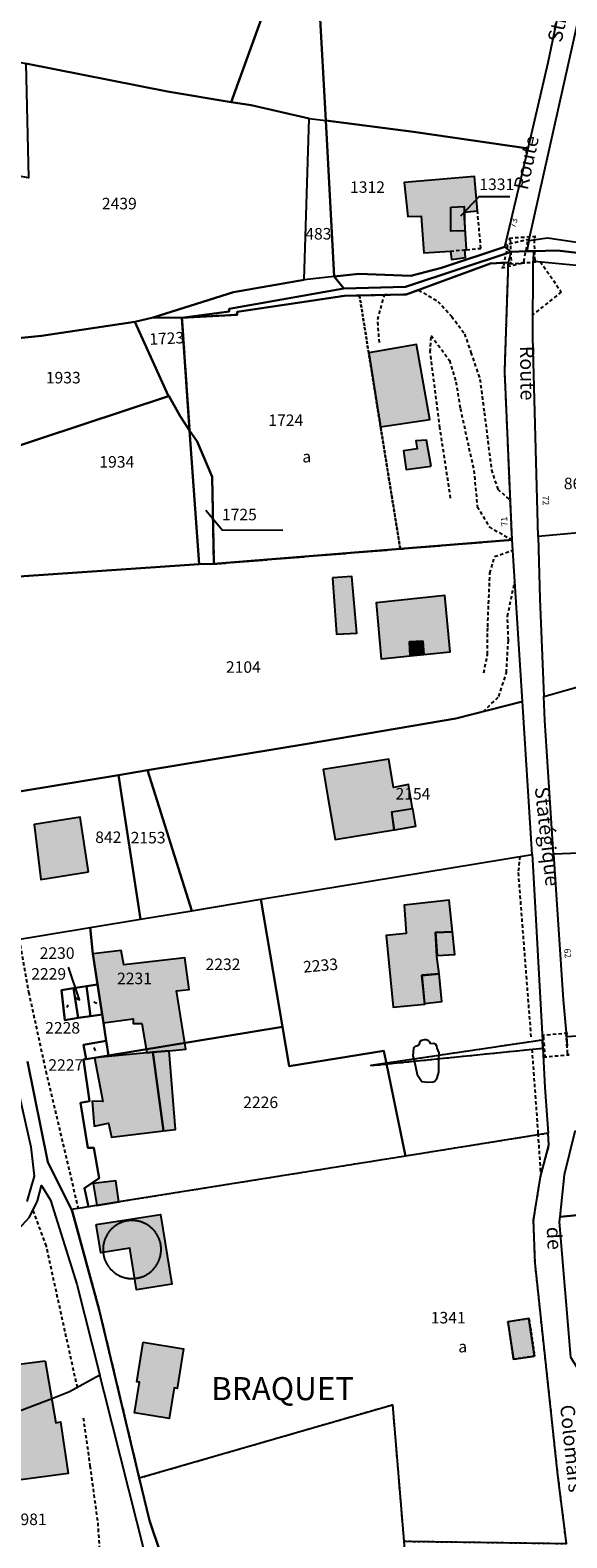
# Model space of a CAD drawing. Units: metres. Extents: x 1037974 to 1041622, y 6302689 to 6306272.
# Drawn here: x 1039841 to 1039934, y 6304694 to 6304956 of the extents above; entities that cross this region are included whole.
import ezdxf
from ezdxf.enums import TextEntityAlignment as Align

# ---------------------------------------------------------------- set-up
doc = ezdxf.new("R2010")
doc.units = ezdxf.units.M
doc.linetypes.add('TOPO1', pattern=[1, 0.6, -0.4])
doc.linetypes.add('TOPO4', pattern=[0.8, 0.5, -0.3])
for name, color, linetype in [('ig_cad_bati_dur', 152, 'CONTINUOUS'), ('ig_cad_bati_dur_hach', 24, 'CONTINUOUS'), ('ig_cad_bati_leger', 215, 'CONTINUOUS'), ('ig_cad_bati_leger_hach', 243, 'CONTINUOUS'), ('ig_cad_detail_lineaire', 252, 'TOPO1'), ('ig_cad_fleche_de_rattachement', 3, 'CONTINUOUS'), ('ig_cad_hydro', 140, 'CONTINUOUS'), ('ig_cad_lieudit', 7, 'ByLayer'), ('ig_cad_lieudit_texte', 210, 'CONTINUOUS'), ('ig_cad_nom_voie', 8, 'CONTINUOUS'), ('ig_cad_numero_voie', 40, 'CONTINUOUS'), ('ig_cad_parcel', 3, 'CONTINUOUS'), ('ig_cad_parcel_num', 3, 'CONTINUOUS'), ('ig_cad_piscine_etang_bassin', 4, 'CONTINUOUS'), ('ig_cad_sfisc', 2, 'TOPO4'), ('ig_cad_sfisc_texte', 2, 'CONTINUOUS')]:
    doc.layers.add(name, color=color, linetype=linetype)
doc.styles.add('Times New Roman', font='times.ttf')

msp = doc.modelspace()

# ---------------------------------------------------------------- hatches: boundary and pattern name
at = {"layer": 'ig_cad_bati_dur_hach'}
for points in [[(1039916.39, 6304924.45), (1039916.98, 6304924.5), (1039918.7, 6304924.64), (1039918.16, 6304930.63), (1039905.94, 6304929.6), (1039906.6, 6304923.69), (1039908.91, 6304923.75), (1039909.36, 6304917.34), (1039914.01, 6304917.66), (1039914.2, 6304916.19), (1039916.59, 6304916.54), (1039916.53, 6304917.89), (1039916.78, 6304917.91)], [(1039899.81, 6304899.98), (1039901.87, 6304887.15), (1039910.44, 6304888.4), (1039908.13, 6304901.45)], [(1039910.68, 6304880.29), (1039909.85, 6304884.82), (1039908.01, 6304884.69), (1039908.2, 6304883.34), (1039905.86, 6304882.95), (1039906.29, 6304879.72)], [(1039906.98, 6304847.35), (1039906.89, 6304849.8), (1039909.23, 6304849.93), (1039909.4, 6304847.59), (1039913.95, 6304848.05), (1039913.01, 6304857.83), (1039901.1, 6304856.6), (1039901.99, 6304846.83)], [(1039907.4, 6304820.88), (1039906.71, 6304825.05), (1039904.13, 6304824.5), (1039903.29, 6304829.45), (1039891.89, 6304827.63), (1039892.71, 6304822.81), (1039894, 6304815.47), (1039904.23, 6304817.17), (1039903.8, 6304820.27)], [(1039851.14, 6304809.85), (1039849.7, 6304819.33), (1039841.72, 6304818.08), (1039842.86, 6304808.5)], [(1039914.36, 6304799.44), (1039913.76, 6304804.91), (1039905.94, 6304804.08), (1039906.31, 6304799.12), (1039902.83, 6304798.77), (1039904.07, 6304786.33), (1039909.54, 6304786.89), (1039909.05, 6304791.86), (1039912.07, 6304792.12), (1039911.62, 6304795.13), (1039911.38, 6304799.3)], [(1039861.26, 6304778.42), (1039862.32, 6304778.53), (1039865.17, 6304778.79), (1039868.06, 6304779.07), (1039866.42, 6304789.16), (1039868.62, 6304789.44), (1039867.85, 6304794.93), (1039857.28, 6304793.69), (1039856.8, 6304796.19), (1039851.92, 6304795.63), (1039853.74, 6304783.65), (1039858.92, 6304784.31), (1039858.92, 6304783.52), (1039860.42, 6304783.51)], [(1039861.26, 6304778.42), (1039852.21, 6304777.57), (1039853.66, 6304769.98), (1039851.77, 6304770), (1039852.14, 6304765.71), (1039854.64, 6304766.19), (1039855.12, 6304763.8), (1039864.17, 6304764.88), (1039862.32, 6304778.53)], [(1039852.5, 6304748.59), (1039863.66, 6304750.37), (1039865.59, 6304738.25), (1039859.49, 6304737.28), (1039858.35, 6304744.47), (1039853.29, 6304743.66)], [(1039928.63, 6304725.73), (1039927.64, 6304732.28), (1039923.99, 6304731.73), (1039924.97, 6304725.2)], [(1039860.64, 6304728.17), (1039867.65, 6304727.02), (1039866.52, 6304720.15), (1039866.03, 6304720.23), (1039865.17, 6304714.89), (1039859.14, 6304715.88), (1039860.01, 6304721.21), (1039859.52, 6304721.29)], [(1039843.64, 6304724.95), (1039845.46, 6304714.15), (1039846.3, 6304714.31), (1039847.59, 6304705.38), (1039827.61, 6304702.67), (1039826.24, 6304711.25), (1039823.77, 6304710.93), (1039823.47, 6304714.52), (1039821.85, 6304714.26), (1039821.4, 6304717.04), (1039826.72, 6304717.85), (1039826.71, 6304719.09), (1039829.24, 6304719.38), (1039828.67, 6304723)]]:
    msp.add_hatch(color=256, dxfattribs=at).paths.add_polyline_path(points)
at = {"layer": 'ig_cad_bati_leger_hach'}
for points in [[(1039893.51, 6304860.89), (1039894.19, 6304851.11), (1039897.73, 6304851.29), (1039896.89, 6304861.12)], [(1039906.98, 6304847.35), (1039909.4, 6304847.59), (1039909.23, 6304849.93), (1039906.89, 6304849.8)], [(1039903.8, 6304820.27), (1039907.4, 6304820.88), (1039907.93, 6304817.73), (1039904.31, 6304817.12)], [(1039911.71, 6304795.34), (1039914.74, 6304795.48), (1039914.36, 6304799.44), (1039911.38, 6304799.3)], [(1039909.06, 6304791.88), (1039909.47, 6304786.97), (1039912.53, 6304787.31), (1039912.07, 6304792.12)], [(1039864.17, 6304764.88), (1039866.28, 6304765.13), (1039865.17, 6304778.79), (1039862.32, 6304778.53)], [(1039852.57, 6304751.9), (1039856.43, 6304752.52), (1039855.87, 6304756.21), (1039851.98, 6304755.74)]]:
    msp.add_hatch(color=256, dxfattribs=at).paths.add_polyline_path(points)

# ---------------------------------------------------------------- linework, layer by layer
at = {"layer": 'ig_cad_bati_dur'}
for points in [[(1039916.39, 6304924.45), (1039916.98, 6304924.5), (1039918.7, 6304924.64), (1039918.16, 6304930.63), (1039905.94, 6304929.6), (1039906.6, 6304923.69), (1039908.91, 6304923.75), (1039909.36, 6304917.34), (1039914.01, 6304917.66), (1039914.2, 6304916.19), (1039916.59, 6304916.54), (1039916.53, 6304917.89), (1039916.78, 6304917.91)], [(1039899.81, 6304899.98), (1039901.87, 6304887.15), (1039910.44, 6304888.4), (1039908.13, 6304901.45)], [(1039910.68, 6304880.29), (1039909.85, 6304884.82), (1039908.01, 6304884.69), (1039908.2, 6304883.34), (1039905.86, 6304882.95), (1039906.29, 6304879.72)], [(1039906.98, 6304847.35), (1039906.89, 6304849.8), (1039909.23, 6304849.93), (1039909.4, 6304847.59), (1039913.95, 6304848.05), (1039913.01, 6304857.83), (1039901.1, 6304856.6), (1039901.99, 6304846.83)], [(1039907.4, 6304820.88), (1039906.71, 6304825.05), (1039904.13, 6304824.5), (1039903.29, 6304829.45), (1039891.89, 6304827.63), (1039892.71, 6304822.81), (1039894, 6304815.47), (1039904.23, 6304817.17), (1039903.8, 6304820.27)], [(1039851.14, 6304809.85), (1039849.7, 6304819.33), (1039841.72, 6304818.08), (1039842.86, 6304808.5)], [(1039914.36, 6304799.44), (1039913.76, 6304804.91), (1039905.94, 6304804.08), (1039906.31, 6304799.12), (1039902.83, 6304798.77), (1039904.07, 6304786.33), (1039909.54, 6304786.89), (1039909.05, 6304791.86), (1039912.07, 6304792.12), (1039911.62, 6304795.13), (1039911.38, 6304799.3)], [(1039861.26, 6304778.42), (1039862.32, 6304778.53), (1039865.17, 6304778.79), (1039868.06, 6304779.07), (1039866.42, 6304789.16), (1039868.62, 6304789.44), (1039867.85, 6304794.93), (1039857.28, 6304793.69), (1039856.8, 6304796.19), (1039851.92, 6304795.63), (1039853.74, 6304783.65), (1039858.92, 6304784.31), (1039858.92, 6304783.52), (1039860.42, 6304783.51)], [(1039861.26, 6304778.42), (1039852.21, 6304777.57), (1039853.66, 6304769.98), (1039851.77, 6304770), (1039852.14, 6304765.71), (1039854.64, 6304766.19), (1039855.12, 6304763.8), (1039864.17, 6304764.88), (1039862.32, 6304778.53)], [(1039852.5, 6304748.59), (1039863.66, 6304750.37), (1039865.59, 6304738.25), (1039859.49, 6304737.28), (1039858.35, 6304744.47), (1039853.29, 6304743.66)], [(1039928.63, 6304725.73), (1039927.64, 6304732.28), (1039923.99, 6304731.73), (1039924.97, 6304725.2)], [(1039860.64, 6304728.17), (1039867.65, 6304727.02), (1039866.52, 6304720.15), (1039866.03, 6304720.23), (1039865.17, 6304714.89), (1039859.14, 6304715.88), (1039860.01, 6304721.21), (1039859.52, 6304721.29)], [(1039843.64, 6304724.95), (1039845.46, 6304714.15), (1039846.3, 6304714.31), (1039847.59, 6304705.38), (1039827.61, 6304702.67), (1039826.24, 6304711.25), (1039823.77, 6304710.93), (1039823.47, 6304714.52), (1039821.85, 6304714.26), (1039821.4, 6304717.04), (1039826.72, 6304717.85), (1039826.71, 6304719.09), (1039829.24, 6304719.38), (1039828.67, 6304723)]]:
    msp.add_lwpolyline(points, close=True, dxfattribs=at)
at = {"layer": 'ig_cad_bati_leger'}
for points in [[(1039893.51, 6304860.89), (1039894.19, 6304851.11), (1039897.73, 6304851.29), (1039896.89, 6304861.12)], [(1039906.98, 6304847.35), (1039909.4, 6304847.59), (1039909.23, 6304849.93), (1039906.89, 6304849.8)], [(1039903.8, 6304820.27), (1039907.4, 6304820.88), (1039907.93, 6304817.73), (1039904.31, 6304817.12)], [(1039911.71, 6304795.34), (1039914.74, 6304795.48), (1039914.36, 6304799.44), (1039911.38, 6304799.3)], [(1039909.06, 6304791.88), (1039909.47, 6304786.97), (1039912.53, 6304787.31), (1039912.07, 6304792.12)], [(1039864.17, 6304764.88), (1039866.28, 6304765.13), (1039865.17, 6304778.79), (1039862.32, 6304778.53)], [(1039852.57, 6304751.9), (1039856.43, 6304752.52), (1039855.87, 6304756.21), (1039851.98, 6304755.74)]]:
    msp.add_lwpolyline(points, close=True, dxfattribs=at)
at = {"layer": 'ig_cad_detail_lineaire'}
for points in [[(1039916.78, 6304917.91), (1039919.29, 6304918.13), (1039918.7, 6304924.64)], [(1039914.01, 6304917.66), (1039916.53, 6304917.89)], [(1039929.6, 6304915.85), (1039933.26, 6304910.56), (1039928.34, 6304906.63)], [(1039908.45, 6304910.9), (1039911.83, 6304908.93), (1039914.21, 6304906.35), (1039916.44, 6304903.29), (1039917.55, 6304900.07), (1039919.12, 6304895.42), (1039919.88, 6304889.65), (1039921.12, 6304879.69), (1039922.21, 6304876.32), (1039924.42, 6304874.37)], [(1039901.67, 6304901.77), (1039901.37, 6304905.79), (1039902.53, 6304910.04)], [(1039914.03, 6304874.76), (1039912.18, 6304886.96), (1039910.49, 6304900.12), (1039910.66, 6304903.01), (1039913.85, 6304898.65), (1039914.95, 6304894.97), (1039915.72, 6304890.31), (1039918.07, 6304879.55), (1039918.67, 6304873.28), (1039920.74, 6304869.75), (1039924.7, 6304867.51)], [(1039919.78, 6304844.4), (1039920.44, 6304847.62), (1039920.47, 6304852.43), (1039920.86, 6304861.73), (1039921.67, 6304864.6), (1039924.83, 6304865.73)], [(1039919.72, 6304837.7), (1039922.41, 6304840.3), (1039923.72, 6304844.46), (1039924.06, 6304850.08), (1039923.92, 6304854.25), (1039925.17, 6304860.33)], [(1039926.07, 6304812.56), (1039925.76, 6304809.72), (1039927.99, 6304781.03)], [(1039839.12, 6304798.14), (1039840.74, 6304788.96), (1039843.73, 6304775.25), (1039849.35, 6304751.38)], [(1039929.98, 6304780.64), (1039900.2, 6304776.2), (1039930.05, 6304779.23)], [(1039928.14, 6304779.03), (1039929.2, 6304764.41), (1039929.61, 6304758.31), (1039929.64, 6304756.9)], [(1039849.22, 6304720.27), (1039843.82, 6304744.84), (1039841.51, 6304751.14)], [(1039863.76, 6304744.23), (1039863.76, 6304744.32), (1039863.76, 6304744.41), (1039863.75, 6304744.5), (1039863.75, 6304744.59), (1039863.74, 6304744.67), (1039863.73, 6304744.76), (1039863.72, 6304744.85), (1039863.71, 6304744.94), (1039863.7, 6304745.02), (1039863.68, 6304745.11), (1039863.68, 6304745.2), (1039863.66, 6304745.28), (1039863.64, 6304745.37), (1039863.62, 6304745.46), (1039863.6, 6304745.54), (1039863.57, 6304745.63), (1039863.55, 6304745.71), (1039863.52, 6304745.79), (1039863.5, 6304745.88), (1039863.47, 6304745.96), (1039863.43, 6304746.04), (1039863.39, 6304746.12), (1039863.36, 6304746.21), (1039863.32, 6304746.29), (1039863.29, 6304746.37), (1039863.26, 6304746.45), (1039863.22, 6304746.53), (1039863.18, 6304746.6), (1039863.14, 6304746.68), (1039863.09, 6304746.76), (1039863.05, 6304746.83), (1039863, 6304746.91), (1039862.96, 6304746.98), (1039862.91, 6304747.06), (1039862.86, 6304747.14), (1039862.81, 6304747.21), (1039862.75, 6304747.28), (1039862.7, 6304747.35), (1039862.65, 6304747.42), (1039862.59, 6304747.49), (1039862.53, 6304747.56), (1039862.48, 6304747.62), (1039862.42, 6304747.69), (1039862.36, 6304747.75), (1039862.3, 6304747.81), (1039862.24, 6304747.87), (1039862.18, 6304747.94), (1039862.11, 6304747.99), (1039862.04, 6304748.05), (1039861.98, 6304748.11), (1039861.91, 6304748.17), (1039861.84, 6304748.22), (1039861.77, 6304748.27), (1039861.7, 6304748.33), (1039861.63, 6304748.39), (1039861.56, 6304748.44), (1039861.48, 6304748.49), (1039861.41, 6304748.53), (1039861.33, 6304748.58), (1039861.26, 6304748.62), (1039861.18, 6304748.66), (1039861.1, 6304748.7), (1039861.02, 6304748.74), (1039860.95, 6304748.78), (1039860.87, 6304748.82), (1039860.8, 6304748.85), (1039860.72, 6304748.89), (1039860.63, 6304748.92), (1039860.55, 6304748.96), (1039860.47, 6304748.99), (1039860.39, 6304749.03), (1039860.3, 6304749.05), (1039860.22, 6304749.08), (1039860.13, 6304749.11), (1039860.05, 6304749.13), (1039859.96, 6304749.15), (1039859.88, 6304749.17), (1039859.79, 6304749.19), (1039859.71, 6304749.21), (1039859.62, 6304749.22), (1039859.53, 6304749.24), (1039859.45, 6304749.25), (1039859.36, 6304749.26), (1039859.27, 6304749.27), (1039859.18, 6304749.29), (1039859.1, 6304749.3), (1039859.01, 6304749.3), (1039858.92, 6304749.31), (1039858.83, 6304749.31), (1039858.74, 6304749.31), (1039858.66, 6304749.31), (1039858.57, 6304749.31), (1039858.48, 6304749.3), (1039858.39, 6304749.3), (1039858.3, 6304749.29), (1039858.22, 6304749.28), (1039858.13, 6304749.27), (1039858.04, 6304749.26), (1039857.95, 6304749.26), (1039857.87, 6304749.24), (1039857.78, 6304749.23), (1039857.69, 6304749.21), (1039857.61, 6304749.19), (1039857.52, 6304749.17), (1039857.44, 6304749.15), (1039857.35, 6304749.13), (1039857.27, 6304749.1), (1039857.18, 6304749.07), (1039857.1, 6304749.05), (1039857.02, 6304749.02), (1039856.93, 6304748.99), (1039856.85, 6304748.95), (1039856.77, 6304748.91), (1039856.69, 6304748.88), (1039856.6, 6304748.85), (1039856.52, 6304748.81), (1039856.44, 6304748.77), (1039856.36, 6304748.73), (1039856.29, 6304748.69), (1039856.21, 6304748.64), (1039856.13, 6304748.6), (1039856.06, 6304748.55), (1039855.98, 6304748.51), (1039855.91, 6304748.46), (1039855.84, 6304748.41), (1039855.77, 6304748.36), (1039855.7, 6304748.3), (1039855.63, 6304748.25), (1039855.56, 6304748.2), (1039855.49, 6304748.15), (1039855.42, 6304748.09), (1039855.36, 6304748.03), (1039855.29, 6304747.98), (1039855.23, 6304747.91), (1039855.16, 6304747.85), (1039855.1, 6304747.79), (1039855.04, 6304747.73), (1039854.98, 6304747.66), (1039854.91, 6304747.6), (1039854.86, 6304747.53), (1039854.8, 6304747.46), (1039854.75, 6304747.39), (1039854.69, 6304747.32), (1039854.64, 6304747.25), (1039854.59, 6304747.18), (1039854.54, 6304747.11), (1039854.49, 6304747.03), (1039854.44, 6304746.96), (1039854.4, 6304746.88), (1039854.35, 6304746.81), (1039854.31, 6304746.73), (1039854.27, 6304746.65), (1039854.23, 6304746.59), (1039854.19, 6304746.51), (1039854.15, 6304746.43), (1039854.1, 6304746.35), (1039854.07, 6304746.27), (1039854.03, 6304746.18), (1039854, 6304746.1), (1039853.97, 6304746.02), (1039853.94, 6304745.94), (1039853.91, 6304745.85), (1039853.89, 6304745.77), (1039853.86, 6304745.69), (1039853.84, 6304745.6), (1039853.82, 6304745.52), (1039853.8, 6304745.43), (1039853.78, 6304745.34), (1039853.76, 6304745.26), (1039853.73, 6304745.17), (1039853.72, 6304745.08), (1039853.71, 6304745), (1039853.69, 6304744.91), (1039853.69, 6304744.82), (1039853.69, 6304744.73), (1039853.68, 6304744.65), (1039853.67, 6304744.56), (1039853.67, 6304744.47), (1039853.67, 6304744.38), (1039853.67, 6304744.29), (1039853.67, 6304744.21), (1039853.67, 6304744.12), (1039853.67, 6304744.03), (1039853.67, 6304743.94), (1039853.68, 6304743.85), (1039853.68, 6304743.77), (1039853.69, 6304743.68), (1039853.71, 6304743.59), (1039853.72, 6304743.5), (1039853.73, 6304743.42), (1039853.75, 6304743.33), (1039853.77, 6304743.24), (1039853.79, 6304743.16), (1039853.81, 6304743.07), (1039853.83, 6304742.99), (1039853.85, 6304742.9), (1039853.88, 6304742.82), (1039853.89, 6304742.73), (1039853.92, 6304742.65), (1039853.95, 6304742.57), (1039853.98, 6304742.49), (1039854.01, 6304742.4), (1039854.05, 6304742.32), (1039854.08, 6304742.24), (1039854.12, 6304742.16), (1039854.16, 6304742.08), (1039854.2, 6304742), (1039854.24, 6304741.92), (1039854.28, 6304741.84), (1039854.32, 6304741.76), (1039854.37, 6304741.68), (1039854.41, 6304741.61), (1039854.46, 6304741.54), (1039854.5, 6304741.46), (1039854.55, 6304741.39), (1039854.6, 6304741.32), (1039854.65, 6304741.25), (1039854.71, 6304741.18), (1039854.76, 6304741.11), (1039854.82, 6304741.04), (1039854.87, 6304740.97), (1039854.93, 6304740.91), (1039854.99, 6304740.84), (1039855.05, 6304740.78), (1039855.11, 6304740.72), (1039855.18, 6304740.65), (1039855.25, 6304740.59), (1039855.32, 6304740.53), (1039855.38, 6304740.48), (1039855.45, 6304740.42), (1039855.52, 6304740.35), (1039855.59, 6304740.3), (1039855.65, 6304740.24), (1039855.72, 6304740.19), (1039855.79, 6304740.14), (1039855.86, 6304740.09), (1039855.93, 6304740.04), (1039856.01, 6304739.99), (1039856.08, 6304739.95), (1039856.16, 6304739.9), (1039856.24, 6304739.86), (1039856.31, 6304739.82), (1039856.39, 6304739.78), (1039856.47, 6304739.74), (1039856.55, 6304739.7), (1039856.63, 6304739.66), (1039856.71, 6304739.62), (1039856.79, 6304739.58), (1039856.87, 6304739.55), (1039856.96, 6304739.52), (1039857.04, 6304739.49), (1039857.12, 6304739.46), (1039857.21, 6304739.44), (1039857.29, 6304739.41), (1039857.38, 6304739.39), (1039857.46, 6304739.37), (1039857.55, 6304739.35), (1039857.63, 6304739.33), (1039857.72, 6304739.31), (1039857.81, 6304739.29), (1039857.89, 6304739.28), (1039857.98, 6304739.27), (1039858.07, 6304739.25), (1039858.16, 6304739.24), (1039858.24, 6304739.24), (1039858.33, 6304739.23), (1039858.42, 6304739.22), (1039858.51, 6304739.22), (1039858.6, 6304739.22), (1039858.68, 6304739.22), (1039858.77, 6304739.22), (1039858.86, 6304739.22), (1039858.95, 6304739.22), (1039859.04, 6304739.23), (1039859.12, 6304739.24), (1039859.21, 6304739.23), (1039859.3, 6304739.24), (1039859.39, 6304739.26), (1039859.47, 6304739.27), (1039859.56, 6304739.28), (1039859.65, 6304739.3), (1039859.73, 6304739.32), (1039859.82, 6304739.34), (1039859.9, 6304739.36), (1039859.99, 6304739.38), (1039860.07, 6304739.4), (1039860.16, 6304739.43), (1039860.24, 6304739.45), (1039860.33, 6304739.48), (1039860.41, 6304739.5), (1039860.49, 6304739.53), (1039860.57, 6304739.56), (1039860.66, 6304739.6), (1039860.74, 6304739.63), (1039860.82, 6304739.67), (1039860.9, 6304739.71), (1039860.97, 6304739.75), (1039861.05, 6304739.79), (1039861.13, 6304739.83), (1039861.21, 6304739.87), (1039861.28, 6304739.92), (1039861.36, 6304739.96), (1039861.43, 6304740.01), (1039861.51, 6304740.06), (1039861.58, 6304740.11), (1039861.65, 6304740.15), (1039861.72, 6304740.2), (1039861.8, 6304740.26), (1039861.87, 6304740.31), (1039861.94, 6304740.37), (1039862, 6304740.43), (1039862.07, 6304740.48), (1039862.14, 6304740.54), (1039862.2, 6304740.61), (1039862.26, 6304740.68), (1039862.32, 6304740.74), (1039862.38, 6304740.8), (1039862.44, 6304740.87), (1039862.5, 6304740.93), (1039862.56, 6304741), (1039862.62, 6304741.07), (1039862.67, 6304741.14), (1039862.72, 6304741.21), (1039862.78, 6304741.28), (1039862.83, 6304741.35), (1039862.88, 6304741.41), (1039862.94, 6304741.49), (1039862.97, 6304741.56), (1039863.02, 6304741.63), (1039863.06, 6304741.71), (1039863.11, 6304741.79), (1039863.15, 6304741.86), (1039863.19, 6304741.94), (1039863.23, 6304742.02), (1039863.27, 6304742.1), (1039863.3, 6304742.18), (1039863.34, 6304742.26), (1039863.37, 6304742.34), (1039863.41, 6304742.43), (1039863.44, 6304742.51), (1039863.47, 6304742.59), (1039863.49, 6304742.67), (1039863.53, 6304742.76), (1039863.55, 6304742.84), (1039863.58, 6304742.93), (1039863.6, 6304743.01), (1039863.62, 6304743.1), (1039863.64, 6304743.18), (1039863.66, 6304743.27), (1039863.67, 6304743.36), (1039863.69, 6304743.44), (1039863.7, 6304743.53), (1039863.71, 6304743.62), (1039863.72, 6304743.71), (1039863.73, 6304743.79), (1039863.74, 6304743.88), (1039863.75, 6304743.97), (1039863.76, 6304744.06), (1039863.76, 6304744.15), (1039863.76, 6304744.23)], [(1039850.22, 6304715.05), (1039851.4, 6304706.69), (1039852.74, 6304696.79), (1039853.45, 6304686.11), (1039851.89, 6304684.42), (1039847.48, 6304683.6)]]:
    msp.add_lwpolyline(points, dxfattribs=at)
for points in [[(1039922.95, 6304914.73), (1039926.9, 6304915.7), (1039926.74, 6304915.85), (1039927.48, 6304919.49), (1039927.71, 6304919.73), (1039923.76, 6304918.76), (1039923.91, 6304918.62), (1039923.18, 6304914.98)], [(1039924.27, 6304915.46), (1039929, 6304915.79), (1039928.7, 6304916.05), (1039928.57, 6304919.9), (1039928.84, 6304920.19), (1039924.1, 6304919.86), (1039924.4, 6304919.6), (1039924.53, 6304915.76)], [(1039934.35, 6304781.81), (1039929.88, 6304781.42), (1039930.15, 6304781.19), (1039930.38, 6304777.97), (1039930.15, 6304777.7), (1039934.62, 6304778.09), (1039934.35, 6304778.32), (1039934.11, 6304781.54)]]:
    msp.add_lwpolyline(points, close=True, dxfattribs=at)
at = {"layer": 'ig_cad_fleche_de_rattachement'}
for points in [[(1039915.79, 6304923.77), (1039919.02, 6304927.14), (1039924.32, 6304927.12)], [(1039871.5, 6304872.64), (1039874.33, 6304869.28), (1039884.92, 6304869.21)], [(1039848.84, 6304788.02), (1039849.6, 6304787.65), (1039847.66, 6304793.29)], [(1039847.41, 6304786.28), (1039847.63, 6304786.74)], [(1039852.05, 6304787.27), (1039852.61, 6304787.04)], [(1039852.37, 6304778.79), (1039852.14, 6304779.32)]]:
    msp.add_lwpolyline(points, dxfattribs=at)
at = {"layer": 'ig_cad_hydro'}
for points in [[(1039936.38, 6304919.08), (1039930.86, 6304919.92), (1039927.6, 6304919.46), (1039927.25, 6304917.64), (1039928.45, 6304917.67), (1039932.61, 6304917.76), (1039954.57, 6304915.15)], [(1039954.57, 6304915.15), (1039932.61, 6304917.76), (1039928.45, 6304917.67), (1039928.35, 6304915.92), (1039928.62, 6304915.93), (1039948.06, 6304914.08)], [(1039934.23, 6304781.28), (1039934.14, 6304781.26), (1039934.29, 6304779.66)]]:
    msp.add_lwpolyline(points, dxfattribs=at)
for points in [[(1039867.37, 6304906.09), (1039876.97, 6304906.6), (1039876.97, 6304907.1), (1039895.59, 6304909.88), (1039898.21, 6304909.94), (1039906.33, 6304910.12), (1039920.94, 6304915.49), (1039924.07, 6304915.67), (1039924.54, 6304917.56), (1039906.17, 6304911.46), (1039895.48, 6304911.15), (1039875.57, 6304907.66), (1039875.58, 6304907.2)], [(1039924.54, 6304917.56), (1039923.47, 6304918.38), (1039912.44, 6304914.73), (1039907.15, 6304913.39), (1039898.11, 6304913.7), (1039893.83, 6304913.25), (1039895.48, 6304911.15), (1039906.17, 6304911.46)], [(1039895.48, 6304911.15), (1039893.83, 6304913.25), (1039888.59, 6304912.69), (1039876.3, 6304910.53), (1039862.36, 6304906.14), (1039867.37, 6304906.09), (1039875.58, 6304907.2), (1039875.57, 6304907.66)], [(1039929.98, 6304780.64), (1039900.2, 6304776.2), (1039930.05, 6304779.23)]]:
    msp.add_lwpolyline(points, close=True, dxfattribs=at)
at = {"layer": 'ig_cad_lieudit'}
for points in [[(1039833.14, 6304901.95), (1039842.99, 6304902.96), (1039859.2, 6304905.38), (1039862.36, 6304906.14), (1039867.37, 6304906.09), (1039875.58, 6304907.2), (1039875.57, 6304907.66), (1039895.48, 6304911.15), (1039893.83, 6304913.25), (1039892.34, 6304940.35), (1039891.25, 6304960.01)], [(1039891.25, 6304960.01), (1039892.34, 6304940.35), (1039893.83, 6304913.25), (1039895.48, 6304911.15), (1039906.17, 6304911.46), (1039924.54, 6304917.56), (1039927.25, 6304917.64), (1039928.45, 6304917.67), (1039932.61, 6304917.76), (1039954.57, 6304915.15)], [(1039954.57, 6304915.15), (1039932.61, 6304917.76), (1039928.45, 6304917.67), (1039927.25, 6304917.64), (1039924.54, 6304917.56), (1039906.17, 6304911.46), (1039895.48, 6304911.15), (1039875.57, 6304907.66), (1039875.58, 6304907.2), (1039867.37, 6304906.09), (1039862.36, 6304906.14), (1039859.2, 6304905.38), (1039842.99, 6304902.96), (1039833.14, 6304901.95)], [(1039840.53, 6304776.93), (1039844.1, 6304759.45), (1039848.21, 6304751.2), (1039848.23, 6304751.17), (1039853, 6304733.81), (1039859.97, 6304704.58), (1039861.73, 6304697.2), (1039867.49, 6304680.2)], [(1039867.49, 6304680.2), (1039861.73, 6304697.2), (1039859.97, 6304704.58), (1039853, 6304733.81), (1039848.23, 6304751.17), (1039848.21, 6304751.2), (1039844.1, 6304759.45), (1039840.53, 6304776.93)]]:
    msp.add_lwpolyline(points, dxfattribs=at)
at = {"layer": 'ig_cad_parcel'}
for points in [[(1039875.93, 6304943.55), (1039887.89, 6304976.65), (1039841.76, 6304988.36), (1039841.42, 6304983.48), (1039838.65, 6304983.66), (1039835.71, 6304960.32), (1039832.27, 6304960.61), (1039824.5, 6304961.24), (1039822.59, 6304961.4), (1039822.33, 6304956.82), (1039822.15, 6304953.88), (1039840.25, 6304950.27), (1039864.87, 6304945.39)], [(1039889.49, 6304940.71), (1039892.34, 6304940.35), (1039891.25, 6304960.01), (1039891.67, 6304975.69), (1039887.89, 6304976.65), (1039875.93, 6304943.55), (1039879.41, 6304942.98)], [(1039892.34, 6304940.35), (1039907.56, 6304938.4), (1039927.49, 6304935.51), (1039930.97, 6304950.41), (1039934.47, 6304967.1), (1039933.78, 6304972.83), (1039891.73, 6304978.13), (1039891.67, 6304975.69), (1039891.25, 6304960.01)], [(1039936.28, 6304958.23), (1039939.56, 6304951.65), (1039954, 6304940.34), (1039967.76, 6304930.23), (1039978.82, 6304929.14), (1039980.21, 6304928.11), (1039982.31, 6304924.47), (1039983.31, 6304921.04), (1039972.9, 6304920.49), (1039964.58, 6304920.32), (1039955.53, 6304916.32), (1039953.6, 6304916.25), (1039936.38, 6304919.08), (1039930.86, 6304919.92), (1039927.6, 6304919.46)], [(1039888.59, 6304912.69), (1039889.49, 6304940.71), (1039879.41, 6304942.98), (1039875.93, 6304943.55), (1039864.87, 6304945.39), (1039840.25, 6304950.27), (1039840.71, 6304930.36), (1039820.54, 6304934.02), (1039819.27, 6304920.39), (1039831.22, 6304920.75), (1039833.14, 6304901.95), (1039842.99, 6304902.96), (1039859.2, 6304905.38), (1039862.36, 6304906.14), (1039876.3, 6304910.53)], [(1039892.34, 6304940.35), (1039893.83, 6304913.25), (1039888.59, 6304912.69), (1039889.49, 6304940.71)], [(1039893.83, 6304913.25), (1039898.11, 6304913.7), (1039907.15, 6304913.39), (1039912.44, 6304914.73), (1039923.47, 6304918.38), (1039927.49, 6304935.51), (1039907.56, 6304938.4), (1039892.34, 6304940.35)], [(1039914.07, 6304925.31), (1039916.36, 6304925.41), (1039916.48, 6304921.21), (1039914.05, 6304921.13)], [(1039914.07, 6304925.31), (1039916.36, 6304925.41), (1039916.48, 6304921.21), (1039914.05, 6304921.13)], [(1039868.71, 6304886.53), (1039870.02, 6304884.57), (1039872.62, 6304878.44), (1039872.93, 6304863.32), (1039905.29, 6304865.94), (1039924.7, 6304867.51), (1039923.44, 6304896.78), (1039924.07, 6304915.67), (1039920.94, 6304915.49), (1039906.33, 6304910.12), (1039898.21, 6304909.94), (1039895.59, 6304909.88), (1039876.97, 6304907.1), (1039876.97, 6304906.6), (1039867.37, 6304906.09)], [(1039948.06, 6304914.08), (1039949, 6304900.49), (1039950.07, 6304897.69), (1039950.27, 6304896.9), (1039948.74, 6304896.58), (1039948.98, 6304894.24), (1039949.28, 6304891.32), (1039947.16, 6304891.44), (1039946.89, 6304888.75), (1039949.58, 6304888.72), (1039950.91, 6304870.05), (1039929.23, 6304868.07), (1039928.34, 6304902.69), (1039928.35, 6304915.92), (1039928.62, 6304915.93)], [(1039859.2, 6304905.38), (1039865.04, 6304892.48), (1039865.09, 6304892.5), (1039867.06, 6304888.97), (1039868.71, 6304886.53), (1039867.37, 6304906.09), (1039862.36, 6304906.14)], [(1039826.45, 6304900.95), (1039829.48, 6304895.84), (1039829.63, 6304895.06), (1039830.82, 6304888.48), (1039831.89, 6304882.59), (1039820.22, 6304881), (1039821.99, 6304880.06), (1039835.07, 6304882.58), (1039865.04, 6304892.48), (1039859.2, 6304905.38), (1039842.99, 6304902.96), (1039833.14, 6304901.95), (1039828.04, 6304901.37)], [(1039820.22, 6304881), (1039814.35, 6304880.18), (1039821.09, 6304867.01), (1039822.93, 6304860.05), (1039870.35, 6304863.28), (1039868.71, 6304886.53), (1039867.06, 6304888.97), (1039865.09, 6304892.5), (1039865.04, 6304892.48), (1039835.07, 6304882.58), (1039821.99, 6304880.06)], [(1039868.71, 6304886.53), (1039870.35, 6304863.28), (1039872.93, 6304863.32), (1039872.62, 6304878.44), (1039870.02, 6304884.57)], [(1039950.91, 6304870.05), (1039929.23, 6304868.07), (1039929.52, 6304857.29), (1039930.22, 6304840.28), (1039953.52, 6304846.92), (1039953.91, 6304849.16), (1039958.7, 6304848.19), (1039961.88, 6304867.05), (1039954.3, 6304870.13)], [(1039870.35, 6304863.28), (1039822.93, 6304860.05), (1039825.17, 6304851.57), (1039828.76, 6304839.36), (1039832.09, 6304830.27), (1039833.84, 6304822.93), (1039856.37, 6304826.65), (1039861.37, 6304827.49), (1039889.1, 6304832.06), (1039914.94, 6304836.48), (1039926.51, 6304839.46), (1039924.7, 6304867.51), (1039905.29, 6304865.94), (1039872.93, 6304863.32)], [(1039951.27, 6304813.69), (1039931.92, 6304812.92), (1039930.39, 6304836.14), (1039930.22, 6304840.28), (1039953.52, 6304846.92)], [(1039926.51, 6304839.46), (1039914.94, 6304836.48), (1039889.1, 6304832.06), (1039861.37, 6304827.49), (1039869.1, 6304803.1), (1039881.05, 6304805.08), (1039928.22, 6304812.88)], [(1039861.37, 6304827.49), (1039856.37, 6304826.65), (1039860.16, 6304801.63), (1039869.1, 6304803.1)], [(1039856.37, 6304826.65), (1039833.84, 6304822.93), (1039833.93, 6304822.49), (1039835.54, 6304807.01), (1039837.07, 6304797.8), (1039851.44, 6304800.18), (1039860.16, 6304801.63)], [(1039881.05, 6304805.08), (1039928.22, 6304812.88), (1039928.27, 6304811.98), (1039929.98, 6304780.64), (1039930.05, 6304779.23), (1039930.42, 6304772.42), (1039930.97, 6304764.44), (1039906.17, 6304760.47), (1039902.41, 6304778.74), (1039885.98, 6304776.13), (1039884.83, 6304782.91)], [(1039951.27, 6304813.69), (1039931.92, 6304812.92), (1039933.58, 6304787.62), (1039934.14, 6304781.26), (1039934.23, 6304781.28), (1039955.12, 6304782.65), (1039967.24, 6304782.71), (1039960.57, 6304798.27), (1039953.71, 6304795.86)], [(1039851.44, 6304800.18), (1039860.16, 6304801.63), (1039869.1, 6304803.1), (1039881.05, 6304805.08), (1039884.83, 6304782.91), (1039854.6, 6304777.96), (1039854.21, 6304780.49), (1039853.74, 6304783.65), (1039853.51, 6304785.09), (1039852.73, 6304790.27), (1039851.92, 6304795.63)], [(1039850.82, 6304789.97), (1039852.73, 6304790.27), (1039853.51, 6304785.09), (1039851.49, 6304784.78)], [(1039846.43, 6304789.32), (1039848.54, 6304789.64), (1039849.36, 6304784.47), (1039847.06, 6304784.11)], [(1039848.54, 6304789.64), (1039850.82, 6304789.97), (1039851.49, 6304784.78), (1039849.36, 6304784.47)], [(1039906.17, 6304760.47), (1039856.43, 6304752.52), (1039852.57, 6304751.9), (1039851.15, 6304751.66), (1039850.42, 6304754.89), (1039853.01, 6304756.66), (1039852.07, 6304761.92), (1039851.04, 6304761.92), (1039849.77, 6304769.76), (1039851.33, 6304770.04), (1039850.27, 6304777.26), (1039850.71, 6304777.33), (1039852.21, 6304777.57), (1039854.6, 6304777.96), (1039884.83, 6304782.91), (1039885.98, 6304776.13), (1039902.41, 6304778.74)], [(1039850.25, 6304779.81), (1039854.21, 6304780.49), (1039854.6, 6304777.96), (1039852.21, 6304777.57), (1039850.71, 6304777.33)], [(1039971.55, 6304770.12), (1039964.64, 6304769.52), (1039951.29, 6304767.76), (1039935.59, 6304764.76), (1039933.74, 6304757.23), (1039932.98, 6304749.95), (1039956.76, 6304752.2), (1039984.41, 6304754.84), (1039975.96, 6304770.52)], [(1039930.97, 6304764.44), (1039906.17, 6304760.47), (1039856.43, 6304752.52), (1039852.57, 6304751.9), (1039851.15, 6304751.66), (1039848.21, 6304751.2), (1039848.22, 6304751.2), (1039853, 6304733.81), (1039859.97, 6304704.58), (1039903.93, 6304717.31), (1039905.9, 6304693.6), (1039934.15, 6304693.2), (1039932.67, 6304705.07), (1039928.7, 6304741.9), (1039928.45, 6304749.37), (1039929.64, 6304756.9), (1039931.12, 6304762.38)], [(1039853.13, 6304722.42), (1039847.87, 6304719.52), (1039844.92, 6304718.38), (1039839.18, 6304716.19), (1039827.91, 6304713.75), (1039821.23, 6304713.35), (1039819.74, 6304713.27), (1039822.52, 6304717.71), (1039823.71, 6304719.6), (1039825.58, 6304726.17), (1039825.59, 6304726.22), (1039826, 6304728.34), (1039827.01, 6304733.65), (1039833.13, 6304741.13), (1039835.74, 6304744.31), (1039840.89, 6304749.89), (1039842.3, 6304752.72), (1039843, 6304755.39), (1039844.57, 6304752.83), (1039849.11, 6304738.25)], [(1039934.83, 6304725.55), (1039951.95, 6304698.51), (1039952, 6304698.41), (1039975.67, 6304704.19), (1039972.35, 6304714.32), (1039967.77, 6304723.18), (1039963.68, 6304729.77), (1039961.17, 6304736.02), (1039958.3, 6304744.89), (1039956.76, 6304752.2), (1039932.98, 6304749.95), (1039932.9, 6304749.08)], [(1039905.9, 6304693.6), (1039910.59, 6304636.82), (1039909.03, 6304634.54), (1039907.39, 6304634.4), (1039905.36, 6304636.46), (1039903.13, 6304638.1), (1039900.73, 6304637.92), (1039897.87, 6304636.42), (1039889.4, 6304654.31), (1039874.9, 6304673), (1039867.49, 6304680.2), (1039861.73, 6304697.2), (1039859.97, 6304704.58), (1039903.93, 6304717.31)]]:
    msp.add_lwpolyline(points, close=True, dxfattribs=at)
for points in [[(1039837.07, 6304797.8), (1039851.44, 6304800.18), (1039851.92, 6304795.63), (1039852.73, 6304790.27), (1039850.82, 6304789.97), (1039848.54, 6304789.64), (1039846.43, 6304789.32), (1039847.06, 6304784.11), (1039849.36, 6304784.47), (1039851.49, 6304784.78), (1039853.51, 6304785.09), (1039853.74, 6304783.65), (1039854.21, 6304780.49), (1039850.25, 6304779.81), (1039850.71, 6304777.33), (1039850.27, 6304777.26), (1039851.33, 6304770.04), (1039849.77, 6304769.76), (1039851.04, 6304761.92), (1039852.07, 6304761.92), (1039853.01, 6304756.66), (1039850.42, 6304754.89), (1039851.15, 6304751.66), (1039848.22, 6304751.2), (1039848.21, 6304751.2), (1039844.1, 6304759.45), (1039840.53, 6304776.93)], [(1039838.64, 6304773.16), (1039841.1, 6304762.1), (1039841.72, 6304756.99), (1039840.45, 6304752.62)], [(1039861.01, 6304691.31), (1039853.87, 6304719.49), (1039853.13, 6304722.42), (1039847.87, 6304719.52), (1039844.92, 6304718.38), (1039839.18, 6304716.19), (1039827.91, 6304713.75), (1039821.23, 6304713.35), (1039819.74, 6304713.27), (1039819, 6304712.09), (1039814.65, 6304707.7), (1039812, 6304704.12), (1039810.87, 6304697.31), (1039817.7, 6304697.5), (1039822.8, 6304696.52), (1039825.96, 6304694.31), (1039833.57, 6304688.45)]]:
    msp.add_lwpolyline(points, dxfattribs=at)
at = {"layer": 'ig_cad_piscine_etang_bassin'}
msp.add_lwpolyline([(1039910.55, 6304780), (1039910.41, 6304780.34), (1039910.15, 6304780.59), (1039909.78, 6304780.69), (1039909.42, 6304780.69), (1039909, 6304780.59), (1039908.69, 6304780.39), (1039908.55, 6304780.01), (1039908.53, 6304779.83), (1039908.39, 6304779.68), (1039908.17, 6304779.58), (1039907.89, 6304779.5), (1039907.68, 6304779.32), (1039907.56, 6304779.18), (1039907.46, 6304777.91), (1039907.77, 6304776.84), (1039908.22, 6304774.66), (1039909.05, 6304773.47), (1039910.07, 6304773.3), (1039911.02, 6304773.41), (1039911.28, 6304773.52), (1039911.71, 6304774.06), (1039911.99, 6304775.05), (1039911.99, 6304776.22), (1039911.99, 6304777.27), (1039912.07, 6304778.4), (1039911.72, 6304779.25), (1039911.64, 6304779.59), (1039911.46, 6304779.86), (1039911.1, 6304780.04)], close=True, dxfattribs=at)
at = {"layer": 'ig_cad_sfisc'}
for points in [[(1039901.87, 6304887.15), (1039905.29, 6304865.94), (1039924.7, 6304867.51), (1039923.44, 6304896.78), (1039924.07, 6304915.67), (1039920.94, 6304915.49), (1039906.33, 6304910.12), (1039898.21, 6304909.94), (1039899.81, 6304899.98)], [(1039867.37, 6304906.09), (1039868.71, 6304886.53), (1039870.02, 6304884.57), (1039872.62, 6304878.44), (1039872.93, 6304863.32), (1039905.29, 6304865.94), (1039901.87, 6304887.15), (1039899.81, 6304899.98), (1039898.21, 6304909.94), (1039895.59, 6304909.88), (1039876.97, 6304907.1), (1039876.97, 6304906.6)], [(1039848.21, 6304751.2), (1039848.23, 6304751.17), (1039853, 6304733.81), (1039859.97, 6304704.58), (1039903.93, 6304717.31), (1039905.9, 6304693.6), (1039934.15, 6304693.2), (1039932.67, 6304705.07), (1039928.7, 6304741.9), (1039928.45, 6304749.37), (1039929.64, 6304756.9), (1039931.12, 6304762.38), (1039930.97, 6304764.44), (1039856.43, 6304752.52), (1039852.57, 6304751.9)], [(1039928.63, 6304725.73), (1039924.97, 6304725.2), (1039923.99, 6304731.73), (1039927.64, 6304732.28)], [(1039928.63, 6304725.73), (1039927.64, 6304732.28), (1039928.63, 6304725.73), (1039924.97, 6304725.2)]]:
    msp.add_lwpolyline(points, close=True, dxfattribs=at)

# ---------------------------------------------------------------- texts
at = {"layer": 'ig_cad_lieudit_texte', "style": 'Times New Roman'}
msp.add_text('BRAQUET', height=4, dxfattribs=at).set_placement((1039872.44, 6304716.85), align=Align.BOTTOM_LEFT)
at = {"layer": 'ig_cad_nom_voie', "style": 'Times New Roman'}
for s, rotation, p in [('Stratégique', 78.1, (1039934.06, 6304953.62)), ('Route', 77.9, (1039928.17, 6304927.97)), ('Route', 270.8, (1039925.29, 6304901.18)), ('Statégique', 276.4, (1039927.86, 6304824.4)), ('de', 272.8, (1039929.93, 6304748.11)), ('Colomars', 275.8, (1039932.26, 6304717.11))]:
    msp.add_text(s, height=2.5, rotation=rotation, dxfattribs=at).set_placement(p, align=Align.BOTTOM_LEFT)
at = {"layer": 'ig_cad_numero_voie', "style": 'Times New Roman'}
for s, rotation, p in [('73', 73.9, (1039925.57, 6304921.5)), ('72', 272, (1039929.65, 6304875.17)), ('71', 95.5, (1039924.33, 6304869.94)), ('62', 275.3, (1039933.39, 6304796.46))]:
    msp.add_text(s, height=1.1, rotation=rotation, dxfattribs=at).set_placement(p, align=Align.BOTTOM_LEFT)
at = {"layer": 'ig_cad_parcel_num', "style": 'Times New Roman'}
for s, p in [('1312', (1039896.57, 6304927.15)), ('1331', (1039919.02, 6304927.64)), ('2439', (1039853.47, 6304924.29)), ('483', (1039888.79, 6304919.05)), ('1933', (1039843.73, 6304894.06)), ('1724', (1039882.38, 6304886.66)), ('1934', (1039853.03, 6304879.43)), ('866', (1039933.7, 6304875.68)), ('1725', (1039874.32, 6304870.28)), ('2104', (1039875.01, 6304843.8)), ('2154', (1039904.47, 6304821.79)), ('842', (1039852.31, 6304814.24)), ('2153', (1039858.47, 6304814.17)), ('2230', (1039842.66, 6304794.12)), ('2229', (1039841.2, 6304790.5)), ('2232', (1039871.47, 6304792.17)), ('2231', (1039856.1, 6304789.72)), ('2228', (1039843.62, 6304781.14)), ('2227', (1039844.17, 6304774.68)), ('2226', (1039878.01, 6304768.2)), ('1341', (1039910.59, 6304730.8)), ('981', (1039839.33, 6304695.78))]:
    msp.add_text(s, height=2, dxfattribs=at).set_placement(p, align=Align.BOTTOM_LEFT)
for s, rotation, p in [('1723', 2.8, (1039861.78, 6304900.74)), ('2233', 5.1, (1039888.57, 6304791.71))]:
    msp.add_text(s, height=2, rotation=rotation, dxfattribs=at).set_placement(p, align=Align.BOTTOM_LEFT)
at = {"layer": 'ig_cad_sfisc_texte', "style": 'Times New Roman'}
for p in [(1039888.28, 6304880.34), (1039915.36, 6304725.77)]:
    msp.add_text('a', height=2, dxfattribs=at).set_placement(p, align=Align.BOTTOM_LEFT)

doc.saveas('drawing.dxf')
